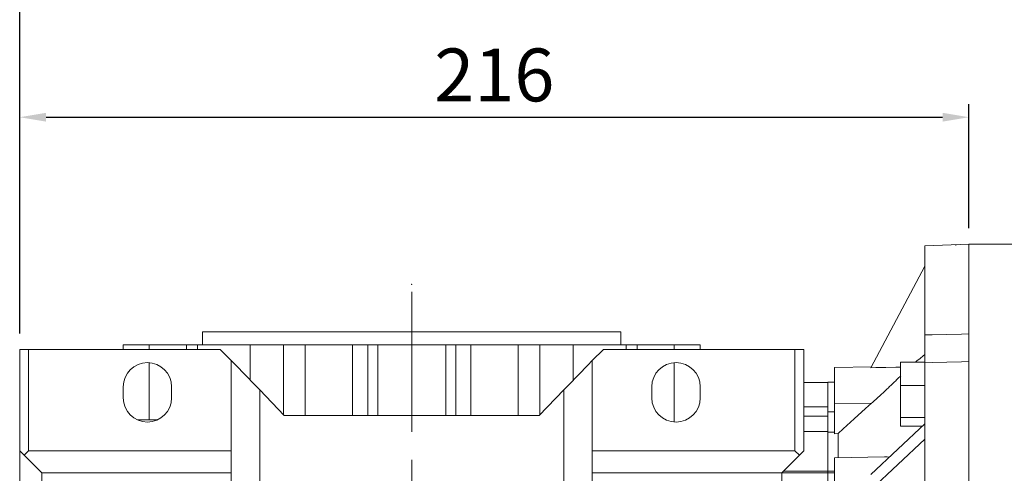
# Model space of a CAD drawing. Extents: x 459 to 2400, y -195 to 1205.
# Drawn here: x 1129 to 1353, y 893 to 996 of the extents above; entities that cross this region are included whole.
import ezdxf

# ---------------------------------------------------------------- set-up
doc = ezdxf.new("R2010")
doc.units = 0
doc.header["$MEASUREMENT"] = 0
doc.linetypes.add('CENTER', pattern=[50.800000000000004, 31.75, -6.35, 6.35, -6.35])
doc.layers.add('CENTER', color=1, linetype='CENTER')
doc.styles.add('MX_NOTE_STANDARD', font='txt.shx', dxfattribs={"height": 3.15, "bigfont": 'extfont.shx'})
doc.dimstyles.new('MXDIMSTYLE', dxfattribs={"dimtxt": 3.15, "dimasz": 2.5, "dimexe": 1.5, "dimexo": 1, "dimgap": 1, "dimtad": 1, "dimdec": 4, "dimdsep": 46, "dimtxsty": 'MX_NOTE_STANDARD', "dimcen": 2.5, "dimadec": 0, "dimazin": 0, "dimtfac": 1, "dimtdec": 4, "dimtmove": 2, "dimatfit": 3, "dimfxl": 0, "dimtolj": 1, "dimarcsym": 0})

# ---------------------------------------------------------------- blocks, each defined once
blk = doc.blocks.new('*D361')
at = {"color": 3, "linetype": 'Continuous', "lineweight": -2}
for p, q in [((1129.347579669055, 924.51), (1129.347579669055, 976.5999999999997)), ((1344.847579669055, 948.3900000000001), (1344.847579669055, 976.5999999999997)), ((1135.347579669055, 973.5999999999997), (1338.847579669055, 973.5999999999997))]:
    blk.add_line(p, q, dxfattribs=at)
at = {"color": 3}
for points in [[(1135.347579669055, 974.5999999999997), (1135.347579669055, 972.5999999999997), (1129.347579669055, 973.5999999999997)], [(1338.847579669055, 972.5999999999997), (1338.847579669055, 974.5999999999997), (1344.847579669055, 973.5999999999997)]]:
    blk.add_solid(points, dxfattribs=at)
at = {"layer": 'DEFPOINTS', "color": 0}
for p in [(1344.847579669055, 973.5999999999997), (1344.847579669055, 944.7900000000001), (1129.347579669055, 920.91)]:
    blk.add_point(p, dxfattribs=at)
at = {"color": 3, "linetype": 'Continuous', "lineweight": 13, "insert": (1237.097579669055, 983.1999999999997), "char_height": 12, "attachment_point": 5}
blk.add_mtext('\\A1;216', dxfattribs=at)
blk = doc.blocks.new('*D362')
at = {"color": 3, "linetype": 'Continuous', "lineweight": -2}
for p, q in [((1129.347579669055, 924.51), (1129.347579669055, 1014.12)), ((1553.347579669055, 927.6101720529343), (1553.347579669055, 1014.12)), ((1135.347579669055, 1011.12), (1547.347579669055, 1011.12))]:
    blk.add_line(p, q, dxfattribs=at)
at = {"color": 3}
for points in [[(1135.347579669055, 1012.12), (1135.347579669055, 1010.12), (1129.347579669055, 1011.12)], [(1547.347579669055, 1010.12), (1547.347579669055, 1012.12), (1553.347579669055, 1011.12)]]:
    blk.add_solid(points, dxfattribs=at)
at = {"layer": 'DEFPOINTS', "color": 0}
for p in [(1553.347579669055, 1011.12), (1553.347579669055, 924.0101720529343), (1129.347579669055, 920.91)]:
    blk.add_point(p, dxfattribs=at)
at = {"color": 3, "linetype": 'Continuous', "lineweight": 13, "insert": (1341.347579669055, 1020.72), "char_height": 12, "attachment_point": 5}
blk.add_mtext('\\A1;424', dxfattribs=at)

msp = doc.modelspace()

# ---------------------------------------------------------------- linework, layer by layer
at = {"lineweight": 13}
for p, q in [((1344.847579669055, 944.7900000000001), (1334.847579669055, 944.4407923050825)), ((1334.847579669055, 785.1392076949174), (1334.847579669055, 944.4407923050825)), ((1341.847579669055, 944.4596241097273), (1341.847579669055, 944.6852376915248)), ((1344.847579669055, 784.7900000000001), (1344.847579669055, 944.7900000000001)), ((1334.847579669055, 939.7900000000001), (1322.598634913489, 916.7530854256435)), ((1170.847579669055, 924.91), (1170.847579669055, 921.91)), ((1170.847579669055, 924.91), (1265.847579669055, 924.91)), ((1265.847579669055, 921.91), (1265.847579669055, 924.91)), ((1152.847579669055, 921.91), (1152.847579669055, 920.91)), ((1283.847579669055, 921.91), (1152.847579669055, 921.91)), ((1158.777027308234, 921.91), (1158.777027308234, 920.91)), ((1167.193118334478, 921.91), (1167.193118334478, 920.91)), ((1169.688939750828, 921.91), (1169.688939750828, 920.91)), ((1181.688939750828, 921.91), (1181.688939750828, 913.9829679804446)), ((1189.234600536492, 921.91), (1189.234600536492, 906.1006295511078)), ((1194.176158255075, 921.91), (1194.176158255075, 905.91)), ((1204.894369274275, 921.91), (1204.894369274275, 905.91)), ((1208.365088264833, 921.91), (1208.365088264833, 905.91)), ((1210.620173058742, 921.91), (1210.620173058742, 905.91)), ((1226.074986279367, 921.91), (1226.074986279367, 905.91)), ((1228.330071073276, 921.91), (1228.330071073276, 905.91)), ((1231.800790063834, 921.91), (1231.800790063834, 905.91)), ((1242.519001083033, 921.91), (1242.519001083033, 905.91)), ((1247.460558801617, 921.91), (1247.460558801617, 906.1006295511078)), ((1255.006219587281, 921.91), (1255.006219587281, 913.9829679804446)), ((1267.006219587281, 920.91), (1267.006219587281, 921.91)), ((1269.502041003631, 921.91), (1269.502041003631, 920.91)), ((1277.918132029874, 921.91), (1277.918132029874, 920.91)), ((1283.847579669055, 920.91), (1283.847579669055, 921.91)), ((1129.347579669055, 920.91), (1174.847579669055, 920.91)), ((1129.347579669055, 808.91), (1129.347579669055, 920.91)), ((1131.347579669055, 920.91), (1131.347579669055, 897.91)), ((1177.347579669053, 918.4100000000013), (1174.847579669055, 920.91)), ((1261.847579669055, 920.91), (1259.347579669056, 918.4100000000013)), ((1261.847579669055, 920.91), (1307.347579669055, 920.91)), ((1305.347579669055, 920.91), (1305.347579669055, 897.91)), ((1307.347579669055, 920.91), (1307.347579669055, 897.91)), ((1158.777027308234, 917.8932084334998), (1158.777027308234, 904.91)), ((1177.347579669055, 918.4100000000013), (1177.347579669055, 877.1748956249563)), ((1259.347579669055, 877.9084614474176), (1259.347579669055, 918.4100000000013)), ((1277.918132029874, 917.8932084334998), (1277.918132029874, 904.4267915665001)), ((1322.695742226645, 916.9357177194742), (1314.347579669055, 916.7900000000001)), ((1314.347579669055, 916.7900000000001), (1314.347579669055, 901.772102684611)), ((1329.347579669055, 918.0017487428532), (1329.347579669055, 903.5021328113979)), ((1334.847579669055, 918.0017487428532), (1329.347579669055, 918.0017487428532)), ((1152.847579669055, 909.91), (1152.847579669055, 912.41)), ((1163.847579669055, 912.41), (1163.847579669055, 909.91)), ((1272.847579669055, 909.91), (1272.847579669055, 912.41)), ((1283.847579669055, 912.41), (1283.847579669055, 909.91)), ((1312.847579669055, 913.41), (1307.347579669055, 913.41)), ((1314.347579669055, 913.4661825973923), (1312.847579669055, 913.4399999999999)), ((1312.847579669055, 905.91), (1312.847579669055, 913.4399999999999)), ((1334.847579669055, 912.694520966823), (1329.347579669055, 912.694520966823)), ((1183.836068545952, 887.91), (1183.836068545952, 911.6909730772792)), ((1189.418689354143, 905.91), (1183.836068545952, 911.6909730772792)), ((1252.859090792156, 911.6909730772792), (1247.276469983966, 905.91)), ((1252.859090792156, 911.6909730772792), (1252.859090792156, 887.91)), ((1312.847579669055, 907.8511428382689), (1307.347579669055, 907.8511428382689)), ((1312.847579669055, 907.8511428382689), (1312.847579669055, 892.9399999999999)), ((1314.347579669055, 908.6370094961277), (1322.728637622444, 908.6748726287725)), ((1247.276469983966, 905.91), (1189.418689354143, 905.91)), ((1312.847579669055, 905.7631908133857), (1307.347579669055, 905.7631908133857)), ((1312.847579669055, 906.7476970273673), (1314.347579669055, 906.7505167081782)), ((1334.847579669055, 905.4447130010955), (1329.347579669055, 905.4447130010955)), ((1160.638867516532, 904.91), (1156.056291821576, 904.91)), ((1334.847579669055, 904.0220508075689), (1322.598634913489, 892.5035935203906)), ((1334.294689064545, 903.5021328113979), (1329.347579669055, 903.5021328113979)), ((1312.847579669055, 902.2678217162962), (1307.347579669055, 902.2678217162962)), ((1312.847579669055, 902.1182409985869), (1314.347579669055, 902.1433012625151)), ((1315.138608778164, 901.7828228204231), (1314.347579669055, 901.772102684611)), ((1315.138608778164, 901.7828228204231), (1315.138608778164, 896.3152133110458)), ((1334.847579669055, 900.5579491924312), (1322.598634913489, 889.0394919052529)), ((1129.347579669055, 897.91), (1134.347579669055, 892.91)), ((1130.347579669055, 896.91), (1131.347579669055, 897.91)), ((1131.347579669055, 897.91), (1177.347579669055, 897.91)), ((1259.347579669055, 897.91), (1305.347579669055, 897.91)), ((1302.347579669055, 892.91), (1307.347579669055, 897.91)), ((1305.347579669055, 897.91), (1306.347579669055, 896.91)), ((1325.706359886662, 896.4882682462036), (1314.347579669055, 896.2900000000001)), ((1314.347579669055, 896.2900000000001), (1314.347579669055, 872.4863648316922)), ((1134.347579669055, 892.91), (1177.347579669055, 892.91)), ((1134.347579669055, 892.91), (1134.347579669055, 836.91)), ((1312.847579669055, 892.91), (1259.347579669055, 892.91)), ((1302.347579669055, 885.73492113494), (1302.347579669055, 892.91)), ((1312.847579669055, 893.2865841595166), (1302.724163828571, 893.2865841595166)), ((1312.847579669055, 893.2368512330642), (1314.347579669055, 893.255948988267)), ((1312.847579669055, 892.9399999999999), (1312.847579669055, 878.8888287095032)), ((1314.347579669055, 892.8911825973922), (1312.847579669055, 892.8649999999999))]:
    msp.add_line(p, q, dxfattribs=at)
at = {"color": 7, "lineweight": 13}
msp.add_line((1354.847579669055, 944.7899999999998), (1344.847579669055, 944.7900000000001), dxfattribs=at)
at = {"lineweight": 13}
for points in [[(1334.847579669055, 924.1702726430211), (1336.511201091047, 924.2114161838041), (1339.842094320091, 924.2937932626088), (1343.177863411701, 924.3762905524608), (1344.847579669055, 924.417584357229)], [(1334.847579669055, 919.7536243346452), (1334.481728721357, 919.4571669467335), (1333.756417004945, 918.8694238912884), (1333.0395023696, 918.2884766828616), (1332.684148572811, 918.0005147509286)], [(1183.836068545952, 911.6909730772792), (1182.71351002899, 912.8534164505978), (1180.51631427212, 915.1286792621685), (1178.386250779315, 917.3344245792672), (1177.347579669053, 918.4100000000013)], [(1259.347579669056, 918.4100000000013), (1258.308908558794, 917.3344245792672), (1256.178845065989, 915.1286792621685), (1253.981649309119, 912.8534164505978), (1252.859090792156, 911.6909730772792)], [(1322.598634913489, 916.7530854256435), (1323.718328984444, 916.7729517437621), (1325.963791212282, 916.8127886809722), (1328.217387717239, 916.8527653159505), (1329.347249706992, 916.8728062575227)], [(1344.847579669055, 918.1243340046686), (1343.177863320794, 918.0830401976522), (1339.8420943041, 918.0005429096531), (1336.511201164067, 917.9181658330498), (1334.847579669055, 917.8770222904608)], [(1329.353303578281, 914.9065210493933), (1329.202222031855, 914.7565849266776), (1328.889025133311, 914.446924829538), (1328.563148269727, 914.1263926234295), (1328.396294847013, 913.9629328925654), (1328.227316796698, 913.7978453491056), (1327.884516288363, 913.4643397081255), (1327.53791767744, 913.1290488906715), (1327.190883230831, 912.7952605454467), (1326.844039680308, 912.463579519347), (1326.488657874608, 912.1257282716252), (1326.307538137899, 911.9543196652215), (1326.124209202766, 911.7813543714805), (1325.751158446172, 911.4310513488853), (1325.369981920435, 911.075416052718), (1324.981165731692, 910.7150460596748), (1324.585203919308, 910.3505370598908), (1324.182595556956, 909.9824793860133), (1323.978957974966, 909.7973041948334), (1323.773851912068, 909.6114637790903), (1323.359500233264, 909.2380838746811), (1322.940078794569, 908.8629307703769), (1322.728637622444, 908.6748726287725)], [(1322.728637622444, 908.6748726287725), (1321.362046143784, 907.4574729240618), (1318.754965412441, 905.1090477803672), (1316.306544675895, 902.8670165870166), (1315.138608778164, 901.7828228204231)], [(1325.706359886653, 896.4882682462036), (1325.89199032851, 896.4897234935071), (1326.257125109301, 896.481734602769), (1326.613714411611, 896.4590321827474), (1326.788665705571, 896.4420997400795)]]:
    msp.add_lwpolyline(points, dxfattribs=at)
for centre, start, end in [((1158.347579669055, 912.41), 0, 180), ((1278.347579669055, 912.41), 0, 180), ((1158.347579669055, 909.91), 180, 0), ((1278.347579669055, 909.91), 180, 0)]:
    msp.add_arc(centre, 5.5, start, end, dxfattribs=at)
at = {"lineweight": 13, "extrusion": (0, 1, -6.123031769111886e-17)}
msp.add_point((1218.347579669055, 935.68), dxfattribs=at)
at = {"layer": 'CENTER', "lineweight": 13}
msp.add_line((1218.347579669055, 800.6151667598396), (1218.347579669055, 934.7780466370433), dxfattribs=at)

# ---------------------------------------------------------------- dimensions: what is measured, and where the dimension line sits
at = {"color": 3, "linetype": 'Continuous', "lineweight": 13}
for base, p2, picture, middle in [((1553.347579669055, 1011.12), (1553.347579669055, 924.0101720529343), '*D362', (1341.347579669055, 1020.72)), ((1344.847579669055, 973.5999999999997), (1344.847579669055, 944.7900000000001), '*D361', (1237.097579669055, 983.1999999999997))]:
    dim = msp.add_linear_dim(base=base, p1=(1129.347579669055, 920.91), p2=p2, dimstyle='MXDIMSTYLE', override={"dimscale": 1.2, "dimtxt": 10, "dimasz": 5, "dimexe": 2.5, "dimexo": 3, "dimgap": 3, "dimtoh": 1, "dimdec": 0, "dimzin": 9, "dimtxsty": 'Standard', "dimcen": 0, "dimclrd": 3, "dimclre": 3, "dimclrt": 3, "dimtdec": 0, "dimtofl": 0, "dimtmove": 0, "dimtfill": 0, "dimtzin": 0}, dxfattribs=at)
    dim.commit()
    dim.dimension.update_dxf_attribs({"geometry": picture, "text_midpoint": middle})

doc.saveas('drawing.dxf')
